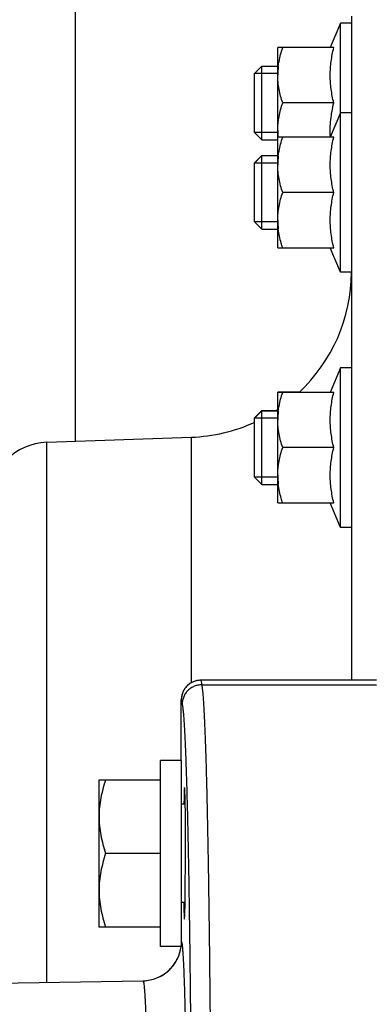
# Model space of a CAD drawing. Units: millimetres. Extents: x 0 to 841, y 0 to 594.
# Drawn here: x 519 to 533, y 480 to 520 of the extents above; entities that cross this region are included whole.
import ezdxf

# ---------------------------------------------------------------- set-up
doc = ezdxf.new("R2010")
doc.units = ezdxf.units.MM
doc.header["$LTSCALE"] = 46.255
doc.linetypes.add('HIDDEN', pattern=[0.2, 0.1, -0.1])
doc.layers.get('0').update_dxf_attribs({"linetype": 'CONTINUOUS'})
doc.layers.add('8_AXIS', color=7, linetype='CONTINUOUS')
doc.layers.add('DEFAULT_2', color=8, linetype='HIDDEN')

msp = doc.modelspace()

# ---------------------------------------------------------------- linework, layer by layer
at = {"color": 7, "linetype": 'Continuous'}
for p, q in [((521.28706, 564.04621), (521.28706, 502.74142)), ((532.52974, 520.05111), (532.52974, 493.00916)), ((528.57979, 517.72281), (528.87979, 518.02281)), ((528.87979, 515.02281), (528.87979, 518.02281)), ((528.57979, 515.32271), (528.57979, 517.72291)), ((528.57979, 515.32281), (528.87979, 515.02281)), ((528.57979, 514.08087), (528.87979, 514.38087)), ((528.57979, 514.07442), (528.87979, 514.37442)), ((528.87979, 511.37442), (528.87979, 514.38087)), ((528.57979, 511.67432), (528.57979, 514.08097)), ((528.57979, 511.67442), (528.87979, 511.37442)), ((528.57979, 503.69481), (528.87979, 503.99481)), ((528.57979, 503.68289), (528.87979, 503.98289)), ((528.87979, 500.98289), (528.87979, 503.99481)), ((528.57979, 501.28278), (528.57979, 503.69491)), ((520.12763, 502.70093), (526.01526, 502.90654)), ((528.57979, 501.28289), (528.87979, 500.98289)), ((533.54574, 493.00916), (526.39893, 493.00916)), ((525.60518, 489.74096), (525.60518, 492.21541)), ((524.04575, 480.76567), (524.04539, 480.76571))]:
    msp.add_line(p, q, dxfattribs=at)
at = {"color": 9, "linetype": 'Continuous'}
for p, q in [((520.12763, 480.69733), (520.12763, 502.70093)), ((526.01526, 492.90974), (526.01526, 502.90654)), ((526.39893, 493.00916), (526.39893, 493.00614)), ((533.54574, 493.00614), (526.39893, 493.00614)), ((526.39893, 493.00614), (526.43576, 492.82154)), ((526.43576, 492.82154), (533.54574, 492.82154)), ((525.60518, 492.21541), (525.6053, 492.21541)), ((525.6053, 489.74096), (525.6053, 492.21541)), ((525.6053, 492.21541), (525.64213, 492.03081))]:
    msp.add_line(p, q, dxfattribs=at)
at = {"color": 7, "linetype": 'Continuous'}
for centre, radius, start, end in [((525.77969, 509.65247), 6.75005, 313.188768, 359.761988), ((525.77969, 509.65247), 6.75005, 302.812991, 303.773984), ((525.77969, 509.65247), 6.75005, 272, 294.525001), ((520.21074, 500.32114), 2.38125, 92, 180), ((526.39893, 492.21541), 0.79375, 90.000005, 180), ((524.01768, 482.35297), 1.5875, 271, 353.228197)]:
    msp.add_arc(centre, radius, start, end, dxfattribs=at)
at = {"color": 9, "linetype": 'Continuous'}
msp.add_arc((524.018, 482.35112), 1.5857, 271.002915, 271.616082, dxfattribs=at)
for points, knots in [([(526.39893, 493.00614), (526.34712, 493.00606), (526.24322, 492.99573), (526.09358, 492.95031), (525.95559, 492.87671), (525.83461, 492.77775), (525.73526, 492.65722), (525.66137, 492.51972), (525.61576, 492.3706), (525.60538, 492.26704), (525.6053, 492.21541)], [0, 0, 0, 0, 0.12518181, 0.25036362, 0.37550859, 0.50058546, 0.62557327, 0.75046455, 0.87526653, 1, 1, 1, 1]), ([(526.43576, 492.82154), (526.38395, 492.82146), (526.28005, 492.81113), (526.13041, 492.76571), (525.99242, 492.69211), (525.87144, 492.59315), (525.77209, 492.47262), (525.6982, 492.33512), (525.65259, 492.186), (525.64221, 492.08244), (525.64213, 492.03081)], [0, 0, 0, 0, 0.12518214, 0.2503637, 0.37550862, 0.50058546, 0.62557324, 0.75046447, 0.87526619, 1, 1, 1, 1]), ([(526.43576, 492.82154), (526.43839, 492.80794), (526.44352, 492.77828), (526.45063, 492.73006), (526.45774, 492.67459), (526.46775, 492.58621), (526.47995, 492.45768), (526.49391, 492.28188), (526.50781, 492.07757), (526.52161, 491.84498), (526.53529, 491.58438), (526.55418, 491.18184), (526.57694, 490.61117), (526.60247, 489.84732), (526.62712, 488.98078), (526.65077, 488.01562), (526.67328, 486.95635), (526.69454, 485.80793), (526.71444, 484.57572), (526.73289, 483.26549), (526.74979, 481.88338), (526.77056, 479.9158), (526.78293, 478.40962), (526.79, 477.38671)], [0, 0, 0, 0, 0.00269066, 0.00584653, 0.00946817, 0.01355555, 0.02312523, 0.03454845, 0.047814, 0.06290775, 0.07981296, 0.09851052, 0.14119494, 0.19076419, 0.24698809, 0.30960484, 0.37832229, 0.4528196, 0.53274866, 0.61773581, 0.70738364, 0.80127278, 1, 1, 1, 1]), ([(525.64213, 492.03081), (525.64472, 492.01782), (525.64979, 491.98952), (525.65682, 491.94353), (525.66384, 491.89069), (525.67372, 491.80663), (525.68577, 491.68449), (525.69957, 491.51755), (525.7133, 491.32367), (525.72694, 491.10307), (525.74047, 490.85598), (525.75915, 490.47446), (525.78166, 489.93371), (525.80694, 489.20997), (525.83137, 488.38898), (525.85482, 487.47448), (525.87718, 486.47065), (525.89834, 485.38206), (525.91818, 484.21368), (525.93661, 482.97085), (525.95355, 481.65924), (525.97443, 479.79047), (525.98696, 478.35954), (525.99418, 477.38745)], [0, 0, 0, 0, 0.00271192, 0.00588656, 0.00952458, 0.01362604, 0.02321725, 0.03465357, 0.04792426, 0.06301566, 0.07991154, 0.09859333, 0.14122933, 0.19073216, 0.2468778, 0.30941131, 0.3780482, 0.45247594, 0.5323553, 0.61732209, 0.70698871, 0.80094608, 1, 1, 1, 1]), ([(524.06272, 480.76605), (524.15676, 480.76871), (524.34481, 480.79084), (524.61621, 480.87342), (524.86878, 481.00279), (525.09443, 481.17485), (525.28605, 481.38416), (525.43757, 481.62412), (525.5442, 481.88703), (525.58314, 482.07236), (525.59423, 482.1658)], [0, 0, 0, 0, 0.12499178, 0.24998427, 0.37497963, 0.49997838, 0.6249805, 0.74998553, 0.87499262, 1, 1, 1, 1]), ([(525.60824, 482.35151), (525.60957, 482.35042), (525.6121, 482.34706), (525.61529, 482.34049), (525.61852, 482.33149), (525.62177, 482.32004), (525.62503, 482.30612), (525.6297, 482.28267), (525.63534, 482.24711), (525.64179, 482.19699), (525.64825, 482.13702), (525.65469, 482.06724), (525.66111, 481.98769), (525.66751, 481.89843), (525.67387, 481.79951), (525.68019, 481.69101), (525.68888, 481.52742), (525.69946, 481.29957), (525.7115, 480.99857), (525.72327, 480.66144), (525.73473, 480.28912), (525.74584, 479.88262), (525.75658, 479.44308), (525.76691, 478.9717), (525.78046, 478.28338), (525.78932, 477.7523), (525.79484, 477.38869)], [0, 0, 0, 0, 0.00103563, 0.00249102, 0.00440548, 0.00679561, 0.00966941, 0.01303121, 0.02122719, 0.03139245, 0.04352718, 0.05762697, 0.07368485, 0.09169133, 0.1116354, 0.13350406, 0.15728304, 0.2105068, 0.27116311, 0.33908677, 0.41409188, 0.49597263, 0.58450395, 0.67944226, 0.7805261, 1, 1, 1, 1]), ([(524.04575, 480.76567), (524.04764, 480.76542), (524.05046, 480.76317), (524.05327, 480.75916), (524.05568, 480.75462), (524.05806, 480.74893), (524.06046, 480.74206), (524.06285, 480.73402), (524.06625, 480.72098), (524.07039, 480.70168), (524.07514, 480.67494), (524.0799, 480.64349), (524.08664, 480.59222), (524.09482, 480.51639), (524.10415, 480.4114), (524.11342, 480.28794), (524.12262, 480.14618), (524.13172, 479.98633), (524.14071, 479.80862), (524.14957, 479.61331), (524.15828, 479.4007), (524.16683, 479.1711), (524.17836, 478.83199), (524.18615, 478.56943), (524.19113, 478.389)], [0, 0, 0, 0, 0.00238855, 0.00409808, 0.00622839, 0.00880679, 0.01184847, 0.01536238, 0.01935416, 0.0287843, 0.04015723, 0.05347996, 0.06875472, 0.10515366, 0.14932444, 0.20121427, 0.26075414, 0.32786116, 0.40243979, 0.48438237, 0.57356968, 0.66987144, 0.77314657, 1, 1, 1, 1])]:
    msp.add_open_spline(points, degree=3, knots=knots, dxfattribs=at)
at = {"layer": '8_AXIS', "color": 7, "linetype": 'Continuous'}
for p, q in [((532.07974, 519.77281), (531.66552, 518.77281)), ((532.07974, 509.62442), (532.07974, 519.77281)), ((532.52974, 519.77281), (532.07974, 519.77281)), ((529.52974, 510.62442), (529.52974, 518.77281)), ((531.8097, 518.77281), (529.52974, 518.77281)), ((528.87979, 518.02281), (529.52974, 518.02281)), ((531.8097, 516.52281), (529.7307, 516.52281)), ((532.07974, 516.12442), (531.66552, 515.12442)), ((532.52974, 516.12442), (532.07974, 516.12442)), ((528.87979, 515.02281), (529.52974, 515.02281)), ((531.8097, 515.12442), (529.52974, 515.12442)), ((529.54247, 515.12432), (529.54232, 515.12588)), ((528.87979, 514.38087), (529.52974, 514.38087)), ((528.87979, 514.37442), (529.52974, 514.37442)), ((531.8097, 512.87442), (529.7307, 512.87442)), ((528.87979, 511.37442), (529.52974, 511.37442)), ((529.52974, 510.62442), (531.8097, 510.62442)), ((532.07974, 509.62442), (531.66552, 510.62442)), ((532.52974, 509.62442), (532.07974, 509.62442)), ((532.07974, 505.73289), (531.66552, 504.73289)), ((532.52974, 505.73289), (532.07974, 505.73289)), ((532.07974, 499.23289), (532.07974, 505.73289)), ((530.41106, 504.74481), (529.52974, 504.74481)), ((529.52974, 500.23289), (529.52974, 504.74481)), ((531.8097, 504.73289), (529.52974, 504.73289)), ((529.72676, 504.73296), (529.7307, 504.74481)), ((528.87979, 503.99481), (529.45334, 503.99481)), ((528.87979, 503.98289), (529.52974, 503.98289)), ((531.8097, 502.48289), (529.7307, 502.48289)), ((528.87979, 500.98289), (529.52974, 500.98289)), ((529.52974, 500.23289), (531.8097, 500.23289)), ((532.07974, 499.23289), (531.66552, 500.23289)), ((532.52974, 499.23289), (532.07974, 499.23289)), ((525.60824, 489.74096), (524.75824, 489.74096)), ((524.75824, 482.16596), (524.75824, 489.74096)), ((525.60824, 482.16596), (525.60824, 489.74096)), ((522.25824, 488.95346), (524.75824, 488.95346)), ((522.25824, 482.95346), (522.25824, 488.95346)), ((525.76684, 487.95346), (525.60824, 487.95346)), ((524.75824, 485.95346), (522.52619, 485.95346)), ((525.76852, 484.65415), (525.77489, 485.5341)), ((525.76047, 483.95346), (525.60824, 483.95346)), ((524.75824, 482.95346), (522.25824, 482.95346)), ((525.60824, 482.16596), (524.75824, 482.16596)), ((505.46747, 480.44143), (524.04543, 480.76571))]:
    msp.add_line(p, q, dxfattribs=at)
for centre, radius, start, end in [((532.53214, 517.64518), 3.00241, 172.825578, 179.949947), ((532.49421, 515.3988), 2.96448, 180.019102, 185.282156), ((532.53214, 513.9968), 3.00241, 172.825578, 179.949947), ((532.53214, 511.75204), 3.00241, 180.050053, 187.174433), ((532.53214, 503.60526), 3.00241, 172.825578, 179.949947), ((532.53214, 501.36051), 3.00241, 180.050053, 187.174433)]:
    msp.add_arc(centre, radius, start, end, dxfattribs=at)
for centre, major_axis, start_param, end_param in [((525.73869, 486.39346), (0, 2.24498), 4.31957329, 7.08522485), ((525.73232, 485.51346), (0, 2.24487), -3.9435844, -1.96361202)]:
    msp.add_ellipse(centre, major_axis=major_axis, ratio=0.01745507, start_param=start_param, end_param=end_param, dxfattribs=at)
for points, knots in [([(529.55324, 518.02016), (529.56122, 518.08394), (529.60109, 518.33899), (529.66943, 518.58901), (529.7307, 518.77281)], [0, 0, 0, 0, 0.24912912, 1, 1, 1, 1]), ([(531.8097, 516.52281), (531.76557, 516.70734), (531.69265, 517.07975), (531.65199, 517.64781), (531.69265, 518.21586), (531.76557, 518.58827), (531.8097, 518.77281)], [0, 0, 0, 0, 0.25049233, 0.50000001, 0.74950768, 1, 1, 1, 1]), ([(529.7307, 516.52281), (529.67004, 516.70478), (529.56846, 517.07453), (529.52974, 517.45742), (529.52974, 517.64781)], [0, 0, 0, 0, 0.50187296, 1, 1, 1, 1]), ([(529.52974, 515.39781), (529.52974, 515.58819), (529.56846, 515.97109), (529.67004, 516.34083), (529.7307, 516.52281)], [0, 0, 0, 0, 0.49812706, 1, 1, 1, 1]), ([(531.6732, 515.14726), (531.65916, 515.37742), (531.67088, 515.84197), (531.75585, 516.29765), (531.8097, 516.52281)], [0, 0, 0, 0, 0.49899462, 1, 1, 1, 1]), ([(529.55324, 514.37177), (529.56122, 514.43555), (529.60109, 514.69061), (529.66943, 514.94062), (529.7307, 515.12442)], [0, 0, 0, 0, 0.24912912, 1, 1, 1, 1]), ([(531.8097, 512.87442), (531.76557, 513.05896), (531.69265, 513.43137), (531.65199, 513.99942), (531.69265, 514.56747), (531.76557, 514.93988), (531.8097, 515.12442)], [0, 0, 0, 0, 0.25049233, 0.50000001, 0.74950768, 1, 1, 1, 1]), ([(529.7307, 512.87442), (529.67004, 513.05639), (529.56846, 513.42614), (529.52974, 513.80903), (529.52974, 513.99942)], [0, 0, 0, 0, 0.50187296, 1, 1, 1, 1]), ([(529.52974, 511.74942), (529.52974, 511.93981), (529.56846, 512.3227), (529.67004, 512.69245), (529.7307, 512.87442)], [0, 0, 0, 0, 0.49812706, 1, 1, 1, 1]), ([(531.8097, 510.62442), (531.76557, 510.80896), (531.69265, 511.18137), (531.65199, 511.74942), (531.69265, 512.31747), (531.76557, 512.68988), (531.8097, 512.87442)], [0, 0, 0, 0, 0.25049233, 0.50000001, 0.74950768, 1, 1, 1, 1]), ([(529.7307, 510.62442), (529.7102, 510.68591), (529.63313, 510.93205), (529.57722, 511.1854), (529.55324, 511.37707)], [0, 0, 0, 0, 0.25123036, 1, 1, 1, 1]), ([(529.55324, 503.98023), (529.56122, 504.04402), (529.60109, 504.29907), (529.66943, 504.54909), (529.7307, 504.73289)], [0, 0, 0, 0, 0.24912912, 1, 1, 1, 1]), ([(531.8097, 502.48289), (531.76557, 502.66742), (531.69265, 503.03983), (531.65199, 503.60789), (531.69265, 504.17594), (531.76557, 504.54835), (531.8097, 504.73289)], [0, 0, 0, 0, 0.25049233, 0.50000001, 0.74950768, 1, 1, 1, 1]), ([(529.7307, 502.48289), (529.67004, 502.66486), (529.56846, 503.03461), (529.52974, 503.4175), (529.52974, 503.60789)], [0, 0, 0, 0, 0.50187296, 1, 1, 1, 1]), ([(529.52974, 501.35789), (529.52974, 501.54827), (529.56846, 501.93116), (529.67004, 502.30091), (529.7307, 502.48289)], [0, 0, 0, 0, 0.49812706, 1, 1, 1, 1]), ([(531.8097, 500.23289), (531.76557, 500.41742), (531.69265, 500.78983), (531.65199, 501.35789), (531.69265, 501.92594), (531.76557, 502.29835), (531.8097, 502.48289)], [0, 0, 0, 0, 0.25049233, 0.50000001, 0.74950768, 1, 1, 1, 1]), ([(529.7307, 500.23289), (529.7102, 500.29437), (529.63313, 500.54052), (529.57722, 500.79386), (529.55324, 500.98554)], [0, 0, 0, 0, 0.25123036, 1, 1, 1, 1]), ([(522.52619, 488.95346), (522.44531, 488.71082), (522.34368, 488.33988), (522.27077, 487.83467), (522.25824, 487.58038), (522.25824, 487.45346)], [0, 0, 0, 0, 0.50161577, 0.75108646, 1, 1, 1, 1]), ([(522.25824, 487.45346), (522.25824, 487.32654), (522.27077, 487.07225), (522.34368, 486.56704), (522.44531, 486.1961), (522.52619, 485.95346)], [0, 0, 0, 0, 0.24891354, 0.49838423, 1, 1, 1, 1]), ([(522.52619, 485.95346), (522.44531, 485.71082), (522.34368, 485.33988), (522.27077, 484.83467), (522.25824, 484.58038), (522.25824, 484.45346)], [0, 0, 0, 0, 0.50161577, 0.75108646, 1, 1, 1, 1]), ([(522.25824, 484.45346), (522.25824, 484.32654), (522.27077, 484.07225), (522.34368, 483.56704), (522.44531, 483.1961), (522.52619, 482.95346)], [0, 0, 0, 0, 0.24891354, 0.49838423, 1, 1, 1, 1])]:
    msp.add_open_spline(points, degree=3, knots=knots, dxfattribs=at)
at = {"layer": 'DEFAULT_2', "color": 8, "linetype": 'HIDDEN'}
for p, q in [((529.52974, 517.72293), (528.57979, 517.72293)), ((529.52974, 515.32268), (528.57979, 515.32268)), ((529.52974, 514.07455), (528.57979, 514.07455)), ((529.52974, 511.6743), (528.57979, 511.6743)), ((529.52974, 503.68301), (528.57979, 503.68301)), ((529.52974, 501.28276), (528.57979, 501.28276))]:
    msp.add_line(p, q, dxfattribs=at)

doc.saveas('drawing.dxf')
